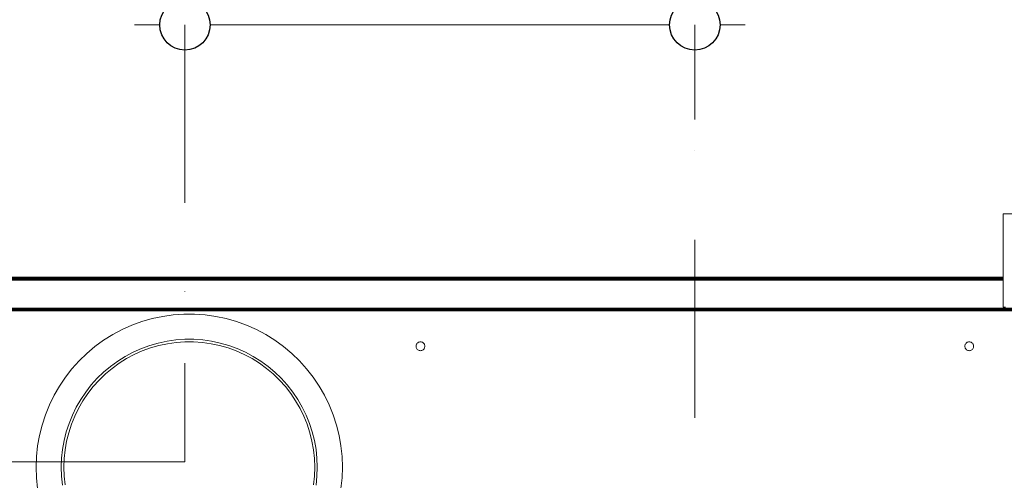
# Model space of a CAD drawing. Units: millimetres. Extents: x -8184 to 7632, y -744 to 4425.
# Drawn here: x -5903 to -5512, y 3460 to 3643 of the extents above; entities that cross this region are included whole.
import ezdxf

# ---------------------------------------------------------------- set-up
doc = ezdxf.new("R2010")
doc.units = ezdxf.units.MM
doc.header["$MEASUREMENT"] = 0
doc.linetypes.add('Dot & Dashed', pattern=[134.055552, 70.555553, -35.277777, 0, -28.222222])
for name, color, linetype, lineweight in [('0_Pen_No__1', 7, 'Continuous', 13), ('0_Pen_No__2', 8, 'Continuous', 15), ('0_Pen_No__46', 5, 'Continuous', 35)]:
    doc.layers.add(name, color=color, linetype=linetype, lineweight=lineweight)
doc.layers.add('0_Pen_No__5', color=7, linetype='Continuous', lineweight=25, true_color=0x40a5ff)
doc.styles.add('GENERATED_STYLE_1', font='Arial')
doc.dimstyles.new('GENERATED_STYLE__1', dxfattribs={"dimtxt": 30, "dimasz": 38, "dimexe": 0.18, "dimexo": 4, "dimgap": 0.09, "dimtad": 1, "dimtih": 1, "dimtoh": 1, "dimdec": 0, "dimzin": 0, "dimdsep": 46, "dimtxsty": 'GENERATED_STYLE_1', "dimblk": 'ARROWHEAD_1', "dimblk1": 'ARROWHEAD_1', "dimblk2": 'ARROWHEAD_1', "dimcen": 0.09, "dimclrd": 8, "dimclre": 8, "dimclrt": 5, "dimadec": 0, "dimazin": 0, "dimtfac": 1, "dimtdec": 4, "dimtmove": 0, "dimatfit": 3, "dimfxl": 0, "dimtolj": 1, "dimtzin": 0, "dimarcsym": 0})
doc.dimstyles.new('GENERATED_STYLE__3', dxfattribs={"dimtxt": 30, "dimasz": 38, "dimexe": 0.18, "dimexo": 4, "dimgap": 0.09, "dimtad": 1, "dimdec": 0, "dimzin": 0, "dimdsep": 46, "dimtxsty": 'GENERATED_STYLE_1', "dimblk": 'ARROWHEAD_1', "dimblk1": 'ARROWHEAD_1', "dimblk2": 'ARROWHEAD_1', "dimcen": 0.09, "dimclrd": 8, "dimclre": 8, "dimclrt": 5, "dimadec": 0, "dimazin": 0, "dimtfac": 1, "dimtdec": 4, "dimtmove": 0, "dimatfit": 3, "dimfxl": 0, "dimtolj": 1, "dimtzin": 0, "dimarcsym": 0})

# ---------------------------------------------------------------- blocks, each defined once
blk = doc.blocks.new('*D51')
at = {"layer": '0_Pen_No__2', "linetype": 'Continuous'}
for p, q in [((-6299.76, 3811.1), (-6299.76, 3838.6)), ((-4969.76, 3811.1), (-4969.76, 3838.6)), ((-6289.76, 3801.1), (-4979.76, 3801.1)), ((-6299.76, 3763.6), (-6299.76, 3791.1)), ((-4969.76, 3763.6), (-4969.76, 3791.1))]:
    blk.add_line(p, q, dxfattribs=at)
at = {"layer": '0_Pen_No__5', "linetype": 'Continuous'}
for centre in [(-6299.76, 3801.1), (-4969.76, 3801.1)]:
    blk.add_circle(centre, 10, dxfattribs=at)
at = {"layer": '0_Pen_No__46', "insert": (-5686.24, 3807.1), "char_height": 30, "attachment_point": 7, "style": 'GENERATED_STYLE_1'}
blk.add_mtext('\\A1;{\\fArial|b0|i0|c0|p34;1,330}', dxfattribs=at)
blk = doc.blocks.new('ARROWHEAD_1')
at = {"color": 0, "linetype": 'Continuous', "lineweight": 0}
blk.add_line((0, 0), (-1, 0), dxfattribs=at)
blk.add_circle((0, 0), 0.25, dxfattribs=at)
blk = doc.blocks.new('*D53')
at = {"layer": '0_Pen_No__2', "linetype": 'Continuous'}
for p, q in [((-6299.76, 3731.1), (-6299.76, 3758.6)), ((-5634.76, 3731.1), (-5634.76, 3758.6)), ((-6319.76, 3721.1), (-6309.76, 3721.1)), ((-6289.76, 3721.1), (-5644.76, 3721.1)), ((-6299.76, 3683.6), (-6299.76, 3711.1)), ((-5634.76, 3683.6), (-5634.76, 3711.1))]:
    blk.add_line(p, q, dxfattribs=at)
at = {"layer": '0_Pen_No__5', "linetype": 'Continuous'}
for centre in [(-6299.76, 3721.1), (-5634.76, 3721.1)]:
    blk.add_circle(centre, 10, dxfattribs=at)
at = {"layer": '0_Pen_No__46', "insert": (-5990.14, 3727.1), "char_height": 30, "attachment_point": 7, "style": 'GENERATED_STYLE_1'}
blk.add_mtext('\\A1;{\\fArial|b0|i0|c0|p34;eq}', dxfattribs=at)
blk = doc.blocks.new('*D54')
at = {"layer": '0_Pen_No__2', "linetype": 'Continuous'}
for p, q in [((-5634.76, 3731.1), (-5634.76, 3758.6)), ((-4969.76, 3731.1), (-4969.76, 3758.6)), ((-5624.76, 3721.1), (-4979.76, 3721.1)), ((-4959.76, 3721.1), (-4949.76, 3721.1)), ((-5634.76, 3683.6), (-5634.76, 3711.1)), ((-4969.76, 3683.6), (-4969.76, 3711.1))]:
    blk.add_line(p, q, dxfattribs=at)
at = {"layer": '0_Pen_No__5', "linetype": 'Continuous'}
for centre in [(-5634.76, 3721.1), (-4969.76, 3721.1)]:
    blk.add_circle(centre, 10, dxfattribs=at)
at = {"layer": '0_Pen_No__46', "insert": (-5325.14, 3727.1), "char_height": 30, "attachment_point": 7, "style": 'GENERATED_STYLE_1'}
blk.add_mtext('\\A1;{\\fArial|b0|i0|c0|p34;eq}', dxfattribs=at)
blk = doc.blocks.new('*D61')
at = {"layer": '0_Pen_No__2', "linetype": 'Continuous'}
for p, q in [((-5837.16, 3651.1), (-5837.16, 3678.6)), ((-5634.76, 3651.1), (-5634.76, 3678.6)), ((-5857.16, 3641.1), (-5847.16, 3641.1)), ((-5827.16, 3641.1), (-5644.76, 3641.1)), ((-5624.76, 3641.1), (-5614.76, 3641.1)), ((-5837.16, 3603.6), (-5837.16, 3631.1)), ((-5634.76, 3603.6), (-5634.76, 3631.1))]:
    blk.add_line(p, q, dxfattribs=at)
at = {"layer": '0_Pen_No__5', "linetype": 'Continuous'}
for centre in [(-5837.16, 3641.1), (-5634.76, 3641.1)]:
    blk.add_circle(centre, 10, dxfattribs=at)
at = {"layer": '0_Pen_No__46', "insert": (-5770.28, 3647.1), "char_height": 30, "attachment_point": 7, "style": 'GENERATED_STYLE_1'}
blk.add_mtext('\\A1;{\\fArial|b0|i0|c0|p34;200}', dxfattribs=at)
blk = doc.blocks.new('*D62')
at = {"layer": '0_Pen_No__2', "linetype": 'Continuous'}
for p, q in [((-5947.07, 3477.72), (-5947.07, 3487.72)), ((-5957.07, 3467.72), (-5984.57, 3467.72)), ((-5909.57, 3467.72), (-5937.07, 3467.72)), ((-5947.07, 3361.1), (-5947.07, 3457.72)), ((-5957.07, 3351.1), (-5984.57, 3351.1)), ((-5909.57, 3351.1), (-5937.07, 3351.1)), ((-5947.07, 3331.1), (-5947.07, 3341.1))]:
    blk.add_line(p, q, dxfattribs=at)
at = {"layer": '0_Pen_No__5', "linetype": 'Continuous'}
for centre in [(-5947.07, 3467.72), (-5947.07, 3351.1)]:
    blk.add_circle(centre, 10, dxfattribs=at)
at = {"layer": '0_Pen_No__46', "insert": (-5953.07, 3375.09), "char_height": 30, "attachment_point": 7, "rotation": 90, "style": 'GENERATED_STYLE_1'}
blk.add_mtext('\\A1;{\\fArial|b0|i0|c0|p34;100}', dxfattribs=at)
blk = doc.blocks.new('*D63')
at = {"layer": '0_Pen_No__2', "linetype": 'Continuous'}
for p, q in [((-6031.99, 3571.1), (-6031.99, 3581.1)), ((-6041.99, 3561.1), (-6069.49, 3561.1)), ((-5994.49, 3561.1), (-6021.99, 3561.1)), ((-6031.99, 3361.1), (-6031.99, 3551.1)), ((-6041.99, 3351.1), (-6069.49, 3351.1)), ((-5994.49, 3351.1), (-6021.99, 3351.1)), ((-6031.99, 3331.1), (-6031.99, 3341.1))]:
    blk.add_line(p, q, dxfattribs=at)
at = {"layer": '0_Pen_No__5', "linetype": 'Continuous'}
for centre in [(-6031.99, 3561.1), (-6031.99, 3351.1)]:
    blk.add_circle(centre, 10, dxfattribs=at)
at = {"layer": '0_Pen_No__46', "insert": (-6037.99, 3421.77), "char_height": 30, "attachment_point": 7, "rotation": 90, "style": 'GENERATED_STYLE_1'}
blk.add_mtext('\\A1;{\\fArial|b0|i0|c0|p34;210}', dxfattribs=at)

msp = doc.modelspace()

# ---------------------------------------------------------------- linework, layer by layer
at = {"layer": '0_Pen_No__1', "linetype": 'Dot & Dashed'}
for p, q in [((-5837.16, 3641.1), (-5837.16, 3467.72)), ((-5634.76, 3351.1), (-5634.76, 3641.1)), ((-5837.16, 3467.72), (-5947.07, 3467.72))]:
    msp.add_line(p, q, dxfattribs=at)
at = {"layer": '0_Pen_No__1', "linetype": 'Continuous'}
for p, q in [((-5512.42, 3566.1), (-5162.42, 3566.1)), ((-5512.42, 3561.1), (-5512.42, 3566.1)), ((-5512.42, 3541), (-5512.42, 3561.1)), ((-6237.21, 3541), (-5512.42, 3541)), ((-6237.21, 3540.85), (-5512.42, 3540.85)), ((-5512.42, 3540.85), (-5512.42, 3541)), ((-5512.42, 3540.7), (-5512.42, 3540.85)), ((-6237.21, 3540.7), (-5512.42, 3540.7)), ((-6237.21, 3540.57), (-5512.42, 3540.57)), ((-6237.21, 3540.44), (-5512.42, 3540.44)), ((-5512.42, 3540.41), (-6237.21, 3540.41)), ((-6237.21, 3540.33), (-5512.42, 3540.33)), ((-6237.21, 3540.23), (-5512.42, 3540.23)), ((-6237.21, 3540.15), (-5512.42, 3540.15)), ((-6237.21, 3540.09), (-5512.42, 3540.09)), ((-6237.21, 3540.05), (-5512.42, 3540.06)), ((-6237.21, 3540.02), (-5512.42, 3540.02)), ((-5512.42, 3539.98), (-6237.21, 3539.98)), ((-6237.21, 3539.93), (-5512.42, 3539.93)), ((-6237.21, 3539.88), (-5512.42, 3539.88)), ((-5747.69, 3539.98), (-5747.69, 3540.05)), ((-5747.69, 3539.87), (-5747.69, 3539.93)), ((-5747.67, 3539.98), (-5747.67, 3540.05)), ((-5747.67, 3539.98), (-5747.67, 3540.05)), ((-5747.67, 3539.87), (-5747.67, 3539.93)), ((-5747.67, 3539.87), (-5747.67, 3539.93)), ((-5747.61, 3539.98), (-5747.61, 3540.05)), ((-5747.61, 3539.98), (-5747.61, 3540.05)), ((-5747.61, 3539.87), (-5747.61, 3539.93)), ((-5747.61, 3539.87), (-5747.61, 3539.93)), ((-5747.5, 3539.98), (-5747.5, 3540.05)), ((-5747.5, 3539.98), (-5747.5, 3540.05)), ((-5747.5, 3539.87), (-5747.5, 3539.93)), ((-5747.5, 3539.87), (-5747.5, 3539.93)), ((-5747.36, 3539.98), (-5747.36, 3540.05)), ((-5747.36, 3539.98), (-5747.36, 3540.05)), ((-5747.36, 3539.87), (-5747.36, 3539.93)), ((-5747.36, 3539.87), (-5747.36, 3539.93)), ((-5747.18, 3539.98), (-5747.18, 3540.05)), ((-5747.18, 3539.98), (-5747.18, 3540.05)), ((-5747.18, 3539.87), (-5747.18, 3539.93)), ((-5747.18, 3539.87), (-5747.18, 3539.93)), ((-5746.97, 3539.98), (-5746.97, 3540.05)), ((-5746.97, 3539.98), (-5746.97, 3540.05)), ((-5746.97, 3539.87), (-5746.97, 3539.93)), ((-5746.97, 3539.87), (-5746.97, 3539.93)), ((-5746.74, 3539.98), (-5746.74, 3540.05)), ((-5746.74, 3539.98), (-5746.74, 3540.05)), ((-5746.74, 3539.87), (-5746.74, 3539.93)), ((-5746.74, 3539.87), (-5746.74, 3539.93)), ((-5746.48, 3539.98), (-5746.48, 3540.05)), ((-5746.48, 3539.98), (-5746.48, 3540.05)), ((-5746.48, 3539.87), (-5746.48, 3539.93)), ((-5746.48, 3539.87), (-5746.48, 3539.93)), ((-5746.22, 3540.05), (-5746.22, 3539.98)), ((-5746.22, 3539.98), (-5746.22, 3540.05)), ((-5746.22, 3539.93), (-5746.22, 3539.87)), ((-5746.22, 3539.87), (-5746.22, 3539.93)), ((-5745.94, 3540.05), (-5745.94, 3539.98)), ((-5745.94, 3540.05), (-5745.94, 3539.98)), ((-5745.94, 3539.93), (-5745.94, 3539.87)), ((-5745.94, 3539.93), (-5745.94, 3539.87)), ((-5745.67, 3539.98), (-5745.67, 3540.05)), ((-5745.67, 3539.98), (-5745.67, 3540.05)), ((-5745.67, 3539.87), (-5745.67, 3539.93)), ((-5745.67, 3539.87), (-5745.67, 3539.93)), ((-5745.4, 3539.98), (-5745.4, 3540.05)), ((-5745.4, 3539.98), (-5745.4, 3540.05)), ((-5745.4, 3539.87), (-5745.4, 3539.93)), ((-5745.4, 3539.87), (-5745.4, 3539.93)), ((-5745.15, 3539.98), (-5745.15, 3540.05)), ((-5745.15, 3539.98), (-5745.15, 3540.05)), ((-5745.15, 3539.87), (-5745.15, 3539.93)), ((-5745.15, 3539.87), (-5745.15, 3539.93)), ((-5744.91, 3539.98), (-5744.91, 3540.05)), ((-5744.91, 3539.98), (-5744.91, 3540.05)), ((-5744.91, 3539.87), (-5744.91, 3539.93)), ((-5744.91, 3539.87), (-5744.91, 3539.93)), ((-5744.71, 3539.98), (-5744.71, 3540.05)), ((-5744.71, 3539.98), (-5744.71, 3540.05)), ((-5744.71, 3539.87), (-5744.71, 3539.93)), ((-5744.71, 3539.87), (-5744.71, 3539.93)), ((-5744.53, 3539.98), (-5744.53, 3540.05)), ((-5744.53, 3539.98), (-5744.53, 3540.05)), ((-5744.53, 3539.87), (-5744.53, 3539.93)), ((-5744.53, 3539.87), (-5744.53, 3539.93)), ((-5744.38, 3539.98), (-5744.38, 3540.05)), ((-5744.38, 3539.98), (-5744.38, 3540.05)), ((-5744.38, 3539.87), (-5744.38, 3539.93)), ((-5744.38, 3539.87), (-5744.38, 3539.93)), ((-5744.28, 3539.98), (-5744.28, 3540.05)), ((-5744.28, 3539.98), (-5744.28, 3540.05)), ((-5744.28, 3539.87), (-5744.28, 3539.93)), ((-5744.28, 3539.87), (-5744.28, 3539.93)), ((-5744.22, 3539.98), (-5744.22, 3540.05)), ((-5744.22, 3539.98), (-5744.22, 3540.05)), ((-5744.22, 3539.87), (-5744.22, 3539.93)), ((-5744.22, 3539.87), (-5744.22, 3539.93)), ((-5744.19, 3539.98), (-5744.19, 3540.05)), ((-5744.19, 3539.87), (-5744.19, 3539.93)), ((-5525.32, 3539.98), (-5525.32, 3540.05)), ((-5525.32, 3539.87), (-5525.32, 3539.93)), ((-5525.3, 3539.98), (-5525.3, 3540.05)), ((-5525.3, 3539.98), (-5525.3, 3540.05)), ((-5525.3, 3539.87), (-5525.3, 3539.93)), ((-5525.3, 3539.87), (-5525.3, 3539.93)), ((-5525.24, 3539.98), (-5525.24, 3540.05)), ((-5525.24, 3539.98), (-5525.24, 3540.05)), ((-5525.24, 3539.87), (-5525.24, 3539.93)), ((-5525.24, 3539.87), (-5525.24, 3539.93)), ((-5525.13, 3539.98), (-5525.13, 3540.05)), ((-5525.13, 3539.98), (-5525.13, 3540.05)), ((-5525.13, 3539.87), (-5525.13, 3539.93)), ((-5525.13, 3539.87), (-5525.13, 3539.93)), ((-5524.99, 3539.98), (-5524.99, 3540.05)), ((-5524.99, 3539.98), (-5524.99, 3540.05)), ((-5524.99, 3539.87), (-5524.99, 3539.93)), ((-5524.99, 3539.87), (-5524.99, 3539.93)), ((-5524.81, 3539.98), (-5524.81, 3540.05)), ((-5524.81, 3539.98), (-5524.81, 3540.05)), ((-5524.81, 3539.87), (-5524.81, 3539.93)), ((-5524.81, 3539.87), (-5524.81, 3539.93)), ((-5524.6, 3539.98), (-5524.6, 3540.05)), ((-5524.6, 3539.98), (-5524.6, 3540.05)), ((-5524.6, 3539.87), (-5524.6, 3539.93)), ((-5524.6, 3539.87), (-5524.6, 3539.93)), ((-5524.37, 3539.98), (-5524.37, 3540.05)), ((-5524.37, 3539.98), (-5524.37, 3540.05)), ((-5524.37, 3539.87), (-5524.37, 3539.93)), ((-5524.37, 3539.87), (-5524.37, 3539.93)), ((-5524.11, 3539.98), (-5524.11, 3540.05)), ((-5524.11, 3539.98), (-5524.11, 3540.05)), ((-5524.11, 3539.87), (-5524.11, 3539.93)), ((-5524.11, 3539.87), (-5524.11, 3539.93)), ((-5523.85, 3540.05), (-5523.85, 3539.98)), ((-5523.85, 3539.98), (-5523.85, 3540.05)), ((-5523.85, 3539.93), (-5523.85, 3539.87)), ((-5523.85, 3539.87), (-5523.85, 3539.93)), ((-5523.57, 3540.05), (-5523.57, 3539.98)), ((-5523.57, 3540.05), (-5523.57, 3539.98)), ((-5523.57, 3539.93), (-5523.57, 3539.87)), ((-5523.57, 3539.93), (-5523.57, 3539.87)), ((-5523.3, 3539.98), (-5523.3, 3540.05)), ((-5523.3, 3539.98), (-5523.3, 3540.05)), ((-5523.3, 3539.87), (-5523.3, 3539.93)), ((-5523.3, 3539.87), (-5523.3, 3539.93)), ((-5523.03, 3539.98), (-5523.03, 3540.05)), ((-5523.03, 3539.98), (-5523.03, 3540.05)), ((-5523.03, 3539.87), (-5523.03, 3539.93)), ((-5523.03, 3539.87), (-5523.03, 3539.93)), ((-5522.78, 3539.98), (-5522.78, 3540.05)), ((-5522.78, 3539.98), (-5522.78, 3540.05)), ((-5522.78, 3539.87), (-5522.78, 3539.93)), ((-5522.78, 3539.87), (-5522.78, 3539.93)), ((-5522.55, 3539.98), (-5522.55, 3540.05)), ((-5522.55, 3539.98), (-5522.55, 3540.05)), ((-5522.55, 3539.87), (-5522.55, 3539.93)), ((-5522.55, 3539.87), (-5522.55, 3539.93)), ((-5522.34, 3539.98), (-5522.34, 3540.05)), ((-5522.34, 3539.98), (-5522.34, 3540.05)), ((-5522.34, 3539.87), (-5522.34, 3539.93)), ((-5522.34, 3539.87), (-5522.34, 3539.93)), ((-5522.16, 3539.98), (-5522.16, 3540.05)), ((-5522.16, 3539.98), (-5522.16, 3540.05)), ((-5522.16, 3539.87), (-5522.16, 3539.93)), ((-5522.16, 3539.87), (-5522.16, 3539.93)), ((-5522.01, 3539.98), (-5522.01, 3540.05)), ((-5522.01, 3539.98), (-5522.01, 3540.05)), ((-5522.01, 3539.87), (-5522.01, 3539.93)), ((-5522.01, 3539.87), (-5522.01, 3539.93)), ((-5521.91, 3539.98), (-5521.91, 3540.05)), ((-5521.91, 3539.98), (-5521.91, 3540.05)), ((-5521.91, 3539.87), (-5521.91, 3539.93)), ((-5521.91, 3539.87), (-5521.91, 3539.93)), ((-5521.85, 3539.98), (-5521.85, 3540.05)), ((-5521.85, 3539.98), (-5521.85, 3540.05)), ((-5521.85, 3539.87), (-5521.85, 3539.93)), ((-5521.85, 3539.87), (-5521.85, 3539.93)), ((-5521.82, 3539.98), (-5521.82, 3540.05)), ((-5521.82, 3539.87), (-5521.82, 3539.93)), ((-5512.42, 3540.57), (-5512.42, 3540.7)), ((-5512.42, 3540.44), (-5512.42, 3540.57)), ((-5512.42, 3540.41), (-5512.42, 3540.44)), ((-5512.42, 3540.33), (-5512.42, 3540.41)), ((-5512.42, 3540.23), (-5512.42, 3540.33)), ((-5512.42, 3540.15), (-5512.42, 3540.23)), ((-5512.42, 3540.09), (-5512.42, 3540.15)), ((-5512.42, 3540.09), (-5512.42, 3540.06)), ((-5512.42, 3540.06), (-5512.42, 3540.02)), ((-5512.42, 3540.02), (-5512.42, 3539.98)), ((-5512.42, 3539.93), (-5512.42, 3539.98)), ((-5512.42, 3539.93), (-5512.42, 3539.88)), ((-5512.42, 3529.1), (-5512.42, 3539.88)), ((-5511.42, 3529.1), (-5512.42, 3529.1)), ((-5815.26, 3528.69), (-6225.99, 3528.69)), ((-5815.26, 3528.65), (-6225.96, 3528.65)), ((-6225.87, 3528.6), (-5815.26, 3528.57)), ((-5815.26, 3528.5), (-6225.82, 3528.5)), ((-5815.26, 3528.39), (-6225.72, 3528.39)), ((-6225.57, 3528.23), (-5815.26, 3528.23)), ((-5815.26, 3528.04), (-6225.39, 3528.04)), ((-6225.19, 3527.81), (-5815.26, 3527.81)), ((-6225.14, 3527.76), (-5815.26, 3527.76)), ((-5815.26, 3527.71), (-6225.09, 3527.71)), ((-5459.4, 3527.68), (-6225.06, 3527.68)), ((-5815.26, 3527.65), (-6225.03, 3527.65)), ((-5845.98, 3525.47), (-5850.13, 3524.59)), ((-5841.78, 3526.06), (-5845.98, 3525.47)), ((-5837.55, 3526.36), (-5841.78, 3526.06)), ((-5833.3, 3526.36), (-5837.55, 3526.36)), ((-5829.07, 3526.06), (-5833.3, 3526.36)), ((-5824.87, 3525.47), (-5829.07, 3526.06)), ((-5820.72, 3524.59), (-5824.87, 3525.47)), ((-5815.26, 3528.65), (-5815.26, 3528.69)), ((-5814.26, 3528.69), (-5815.26, 3528.69)), ((-5814.26, 3528.65), (-5815.26, 3528.65)), ((-5815.26, 3528.57), (-5815.26, 3528.65)), ((-5814.26, 3528.57), (-5815.26, 3528.57)), ((-5815.26, 3528.39), (-5815.26, 3528.5)), ((-5814.26, 3528.5), (-5815.26, 3528.5)), ((-5814.26, 3528.39), (-5815.26, 3528.39)), ((-5815.26, 3528.04), (-5815.26, 3528.23)), ((-5815.26, 3528.23), (-5814.26, 3528.23)), ((-5814.26, 3528.04), (-5815.26, 3528.04)), ((-5815.26, 3527.76), (-5815.26, 3527.81)), ((-5815.26, 3527.81), (-5814.26, 3527.81)), ((-5815.26, 3527.71), (-5815.26, 3527.76)), ((-5815.26, 3527.76), (-5814.26, 3527.76)), ((-5815.26, 3527.65), (-5815.26, 3527.71)), ((-5814.26, 3527.71), (-5815.26, 3527.71)), ((-5815.26, 3527.65), (-5814.26, 3527.65)), ((-5814.26, 3528.65), (-5814.26, 3528.69)), ((-5812.26, 3528.69), (-5814.26, 3528.69)), ((-5812.26, 3528.65), (-5814.26, 3528.65)), ((-5814.26, 3528.57), (-5814.26, 3528.65)), ((-5812.26, 3528.57), (-5814.26, 3528.57)), ((-5814.26, 3528.39), (-5814.26, 3528.5)), ((-5812.26, 3528.5), (-5814.26, 3528.5)), ((-5812.26, 3528.39), (-5814.26, 3528.39)), ((-5814.26, 3528.04), (-5814.26, 3528.23)), ((-5814.26, 3528.23), (-5812.26, 3528.23)), ((-5812.26, 3528.04), (-5814.26, 3528.04)), ((-5814.26, 3527.76), (-5814.26, 3527.81)), ((-5814.26, 3527.81), (-5812.26, 3527.81)), ((-5814.26, 3527.71), (-5814.26, 3527.76)), ((-5814.26, 3527.76), (-5812.26, 3527.76)), ((-5814.26, 3527.65), (-5814.26, 3527.71)), ((-5812.26, 3527.71), (-5814.26, 3527.71)), ((-5814.26, 3527.65), (-5812.26, 3527.65)), ((-5812.26, 3528.69), (-5812.26, 3528.65)), ((-5811.76, 3528.69), (-5812.26, 3528.69)), ((-5811.76, 3528.65), (-5812.26, 3528.65)), ((-5812.26, 3528.57), (-5812.26, 3528.65)), ((-5811.76, 3528.57), (-5812.26, 3528.57)), ((-5812.26, 3528.5), (-5812.26, 3528.39)), ((-5811.76, 3528.5), (-5812.26, 3528.5)), ((-5811.76, 3528.39), (-5812.26, 3528.39)), ((-5812.26, 3528.23), (-5812.26, 3528.04)), ((-5812.26, 3528.23), (-5811.76, 3528.23)), ((-5811.76, 3528.04), (-5812.26, 3528.04)), ((-5812.26, 3527.81), (-5812.26, 3527.76)), ((-5812.26, 3527.81), (-5811.76, 3527.81)), ((-5812.26, 3527.76), (-5812.26, 3527.71)), ((-5812.26, 3527.76), (-5811.76, 3527.76)), ((-5812.26, 3527.71), (-5812.26, 3527.65)), ((-5811.76, 3527.71), (-5812.26, 3527.71)), ((-5812.26, 3527.65), (-5811.76, 3527.65)), ((-5811.76, 3528.69), (-5811.76, 3528.65)), ((-5811.72, 3528.69), (-5811.76, 3528.69)), ((-5811.72, 3528.65), (-5811.76, 3528.65)), ((-5811.76, 3528.57), (-5811.76, 3528.65)), ((-5811.72, 3528.57), (-5811.76, 3528.57)), ((-5811.76, 3528.5), (-5811.76, 3528.39)), ((-5811.72, 3528.5), (-5811.76, 3528.5)), ((-5811.72, 3528.39), (-5811.76, 3528.39)), ((-5811.76, 3528.23), (-5811.76, 3528.04)), ((-5811.76, 3528.23), (-5811.72, 3528.23)), ((-5811.72, 3528.04), (-5811.76, 3528.04)), ((-5811.76, 3527.81), (-5811.76, 3527.76)), ((-5811.76, 3527.81), (-5811.72, 3527.81)), ((-5811.76, 3527.76), (-5811.76, 3527.71)), ((-5811.76, 3527.76), (-5811.72, 3527.76)), ((-5811.76, 3527.71), (-5811.76, 3527.65)), ((-5811.72, 3527.71), (-5811.76, 3527.71)), ((-5811.76, 3527.65), (-5811.72, 3527.65)), ((-5811.72, 3528.65), (-5811.72, 3528.69)), ((-5811.61, 3528.69), (-5811.72, 3528.69)), ((-5811.61, 3528.65), (-5811.72, 3528.65)), ((-5811.72, 3528.57), (-5811.72, 3528.65)), ((-5811.61, 3528.57), (-5811.72, 3528.57)), ((-5811.72, 3528.39), (-5811.72, 3528.5)), ((-5811.61, 3528.5), (-5811.72, 3528.5)), ((-5811.61, 3528.39), (-5811.72, 3528.39)), ((-5811.72, 3528.04), (-5811.72, 3528.23)), ((-5811.72, 3528.23), (-5811.61, 3528.23)), ((-5811.61, 3528.04), (-5811.72, 3528.04)), ((-5811.72, 3527.76), (-5811.72, 3527.81)), ((-5811.72, 3527.81), (-5811.61, 3527.81)), ((-5811.72, 3527.71), (-5811.72, 3527.76)), ((-5811.72, 3527.76), (-5811.61, 3527.76)), ((-5811.72, 3527.65), (-5811.72, 3527.71)), ((-5811.61, 3527.71), (-5811.72, 3527.71)), ((-5811.72, 3527.65), (-5811.61, 3527.65)), ((-5811.61, 3528.69), (-5811.61, 3528.65)), ((-5811.43, 3528.69), (-5811.61, 3528.69)), ((-5811.43, 3528.65), (-5811.61, 3528.65)), ((-5811.61, 3528.57), (-5811.61, 3528.65)), ((-5811.43, 3528.57), (-5811.61, 3528.57)), ((-5811.61, 3528.5), (-5811.61, 3528.39)), ((-5811.43, 3528.5), (-5811.61, 3528.5)), ((-5811.43, 3528.39), (-5811.61, 3528.39)), ((-5811.61, 3528.23), (-5811.61, 3528.04)), ((-5811.61, 3528.23), (-5811.43, 3528.23)), ((-5811.43, 3528.04), (-5811.61, 3528.04)), ((-5811.61, 3527.81), (-5811.61, 3527.76)), ((-5811.61, 3527.81), (-5811.43, 3527.81)), ((-5811.61, 3527.76), (-5811.61, 3527.71)), ((-5811.61, 3527.76), (-5811.43, 3527.76)), ((-5811.61, 3527.71), (-5811.61, 3527.65)), ((-5811.43, 3527.71), (-5811.61, 3527.71)), ((-5811.61, 3527.65), (-5811.43, 3527.65)), ((-5811.43, 3528.69), (-5811.43, 3528.65)), ((-5811.19, 3528.69), (-5811.43, 3528.69)), ((-5811.19, 3528.65), (-5811.43, 3528.65)), ((-5811.43, 3528.57), (-5811.43, 3528.65)), ((-5811.19, 3528.57), (-5811.43, 3528.57)), ((-5811.43, 3528.5), (-5811.43, 3528.39)), ((-5811.19, 3528.5), (-5811.43, 3528.5)), ((-5811.19, 3528.39), (-5811.43, 3528.39)), ((-5811.43, 3528.23), (-5811.43, 3528.04)), ((-5811.43, 3528.23), (-5811.19, 3528.23)), ((-5811.19, 3528.04), (-5811.43, 3528.04)), ((-5811.43, 3527.81), (-5811.43, 3527.76)), ((-5811.43, 3527.81), (-5811.19, 3527.81)), ((-5811.43, 3527.76), (-5811.43, 3527.71)), ((-5811.43, 3527.76), (-5811.19, 3527.76)), ((-5811.43, 3527.71), (-5811.43, 3527.65)), ((-5811.19, 3527.71), (-5811.43, 3527.71)), ((-5811.43, 3527.65), (-5811.19, 3527.65)), ((-5811.19, 3528.65), (-5811.19, 3528.69)), ((-5810.88, 3528.69), (-5811.19, 3528.69)), ((-5810.88, 3528.65), (-5811.19, 3528.65)), ((-5811.19, 3528.57), (-5811.19, 3528.65)), ((-5810.88, 3528.57), (-5811.19, 3528.57)), ((-5811.19, 3528.39), (-5811.19, 3528.5)), ((-5810.88, 3528.5), (-5811.19, 3528.5)), ((-5810.88, 3528.39), (-5811.19, 3528.39)), ((-5811.19, 3528.04), (-5811.19, 3528.23)), ((-5811.19, 3528.23), (-5810.88, 3528.23)), ((-5810.88, 3528.04), (-5811.19, 3528.04)), ((-5811.19, 3527.76), (-5811.19, 3527.81)), ((-5811.19, 3527.81), (-5810.88, 3527.81)), ((-5811.19, 3527.71), (-5811.19, 3527.76)), ((-5811.19, 3527.76), (-5810.88, 3527.76)), ((-5811.19, 3527.65), (-5811.19, 3527.71)), ((-5810.88, 3527.71), (-5811.19, 3527.71)), ((-5811.19, 3527.65), (-5810.88, 3527.65)), ((-5810.88, 3528.69), (-5810.88, 3528.65)), ((-5810.52, 3528.69), (-5810.88, 3528.69)), ((-5810.52, 3528.65), (-5810.88, 3528.65)), ((-5810.88, 3528.57), (-5810.88, 3528.65)), ((-5810.52, 3528.57), (-5810.88, 3528.57)), ((-5810.88, 3528.5), (-5810.88, 3528.39)), ((-5810.52, 3528.5), (-5810.88, 3528.5)), ((-5810.52, 3528.39), (-5810.88, 3528.39)), ((-5810.88, 3528.23), (-5810.88, 3528.04)), ((-5810.88, 3528.23), (-5810.52, 3528.23)), ((-5810.52, 3528.04), (-5810.88, 3528.04)), ((-5810.88, 3527.81), (-5810.88, 3527.76)), ((-5810.88, 3527.81), (-5810.52, 3527.81)), ((-5810.88, 3527.76), (-5810.88, 3527.71)), ((-5810.88, 3527.76), (-5810.52, 3527.76)), ((-5810.88, 3527.71), (-5810.88, 3527.65)), ((-5810.52, 3527.71), (-5810.88, 3527.71)), ((-5810.88, 3527.65), (-5810.52, 3527.65)), ((-5810.52, 3528.65), (-5810.52, 3528.69)), ((-5810.12, 3528.69), (-5810.52, 3528.69)), ((-5810.12, 3528.65), (-5810.52, 3528.65)), ((-5810.52, 3528.57), (-5810.52, 3528.65)), ((-5810.12, 3528.57), (-5810.52, 3528.57)), ((-5810.52, 3528.39), (-5810.52, 3528.5)), ((-5810.12, 3528.5), (-5810.52, 3528.5)), ((-5810.12, 3528.39), (-5810.52, 3528.39)), ((-5810.52, 3528.04), (-5810.52, 3528.23)), ((-5810.52, 3528.23), (-5810.12, 3528.23)), ((-5810.12, 3528.04), (-5810.52, 3528.04)), ((-5810.52, 3527.76), (-5810.52, 3527.81)), ((-5810.52, 3527.81), (-5810.12, 3527.81)), ((-5810.52, 3527.71), (-5810.52, 3527.76)), ((-5810.52, 3527.76), (-5810.12, 3527.76)), ((-5810.52, 3527.65), (-5810.52, 3527.71)), ((-5810.12, 3527.71), (-5810.52, 3527.71)), ((-5810.52, 3527.65), (-5810.12, 3527.65)), ((-5810.12, 3528.69), (-5810.12, 3528.65)), ((-5809.76, 3528.69), (-5810.12, 3528.69)), ((-5809.76, 3528.65), (-5810.12, 3528.65)), ((-5810.12, 3528.57), (-5810.12, 3528.65)), ((-5809.76, 3528.57), (-5810.12, 3528.57)), ((-5810.12, 3528.5), (-5810.12, 3528.39)), ((-5809.76, 3528.5), (-5810.12, 3528.5)), ((-5809.76, 3528.39), (-5810.12, 3528.39)), ((-5810.12, 3528.23), (-5810.12, 3528.04)), ((-5810.12, 3528.23), (-5809.76, 3528.23)), ((-5809.76, 3528.04), (-5810.12, 3528.04)), ((-5810.12, 3527.81), (-5810.12, 3527.76)), ((-5810.12, 3527.81), (-5809.76, 3527.81)), ((-5810.12, 3527.76), (-5810.12, 3527.71)), ((-5810.12, 3527.76), (-5809.76, 3527.76)), ((-5810.12, 3527.71), (-5810.12, 3527.65)), ((-5809.76, 3527.71), (-5810.12, 3527.71)), ((-5810.12, 3527.65), (-5809.76, 3527.65)), ((-5809.76, 3528.69), (-5809.76, 3528.65)), ((-5809.69, 3528.69), (-5809.76, 3528.69)), ((-5809.69, 3528.65), (-5809.76, 3528.65)), ((-5809.76, 3528.57), (-5809.76, 3528.65)), ((-5809.69, 3528.57), (-5809.76, 3528.57)), ((-5809.76, 3528.5), (-5809.76, 3528.39)), ((-5809.69, 3528.5), (-5809.76, 3528.5)), ((-5809.69, 3528.39), (-5809.76, 3528.39)), ((-5809.76, 3528.23), (-5809.76, 3528.04)), ((-5809.76, 3528.23), (-5809.69, 3528.23)), ((-5809.69, 3528.04), (-5809.76, 3528.04)), ((-5809.76, 3527.81), (-5809.76, 3527.76)), ((-5809.76, 3527.81), (-5809.69, 3527.81)), ((-5809.76, 3527.76), (-5809.76, 3527.71)), ((-5809.76, 3527.76), (-5809.69, 3527.76)), ((-5809.76, 3527.71), (-5809.76, 3527.65)), ((-5809.69, 3527.71), (-5809.76, 3527.71)), ((-5809.76, 3527.65), (-5809.69, 3527.65)), ((-5809.69, 3528.69), (-5809.69, 3528.65)), ((-5809.65, 3528.69), (-5809.69, 3528.69)), ((-5809.65, 3528.65), (-5809.69, 3528.65)), ((-5809.69, 3528.57), (-5809.69, 3528.65)), ((-5809.65, 3528.57), (-5809.69, 3528.57)), ((-5809.69, 3528.5), (-5809.69, 3528.39)), ((-5809.65, 3528.5), (-5809.69, 3528.5)), ((-5809.65, 3528.39), (-5809.69, 3528.39)), ((-5809.69, 3528.23), (-5809.69, 3528.04)), ((-5809.69, 3528.23), (-5809.65, 3528.23)), ((-5809.65, 3528.04), (-5809.69, 3528.04)), ((-5809.69, 3527.81), (-5809.69, 3527.76)), ((-5809.69, 3527.81), (-5809.65, 3527.81)), ((-5809.69, 3527.76), (-5809.69, 3527.71)), ((-5809.69, 3527.76), (-5809.65, 3527.76)), ((-5809.69, 3527.71), (-5809.69, 3527.65)), ((-5809.65, 3527.71), (-5809.69, 3527.71)), ((-5809.69, 3527.65), (-5809.65, 3527.65)), ((-5809.65, 3528.69), (-5809.65, 3528.65)), ((-5809.57, 3528.69), (-5809.65, 3528.69)), ((-5809.57, 3528.65), (-5809.65, 3528.65)), ((-5809.65, 3528.57), (-5809.65, 3528.65)), ((-5809.57, 3528.57), (-5809.65, 3528.57)), ((-5809.65, 3528.5), (-5809.65, 3528.39)), ((-5809.57, 3528.5), (-5809.65, 3528.5)), ((-5809.57, 3528.39), (-5809.65, 3528.39)), ((-5809.65, 3528.23), (-5809.65, 3528.04)), ((-5809.65, 3528.23), (-5809.57, 3528.23)), ((-5809.57, 3528.04), (-5809.65, 3528.04)), ((-5809.65, 3527.81), (-5809.65, 3527.76)), ((-5809.65, 3527.81), (-5809.57, 3527.81)), ((-5809.65, 3527.76), (-5809.65, 3527.71)), ((-5809.65, 3527.76), (-5809.57, 3527.76)), ((-5809.65, 3527.71), (-5809.65, 3527.65)), ((-5809.57, 3527.71), (-5809.65, 3527.71)), ((-5809.65, 3527.65), (-5809.57, 3527.65)), ((-5809.57, 3528.69), (-5809.57, 3528.65)), ((-5809.47, 3528.69), (-5809.57, 3528.69)), ((-5809.47, 3528.65), (-5809.57, 3528.65)), ((-5809.57, 3528.57), (-5809.57, 3528.65)), ((-5809.47, 3528.57), (-5809.57, 3528.57)), ((-5809.57, 3528.5), (-5809.57, 3528.39)), ((-5809.47, 3528.5), (-5809.57, 3528.5)), ((-5809.47, 3528.39), (-5809.57, 3528.39)), ((-5809.57, 3528.23), (-5809.57, 3528.04)), ((-5809.57, 3528.23), (-5809.47, 3528.23)), ((-5809.47, 3528.04), (-5809.57, 3528.04)), ((-5809.57, 3527.81), (-5809.57, 3527.76)), ((-5809.57, 3527.81), (-5809.47, 3527.81)), ((-5809.57, 3527.76), (-5809.57, 3527.71)), ((-5809.57, 3527.76), (-5809.47, 3527.76)), ((-5809.57, 3527.71), (-5809.57, 3527.65)), ((-5809.47, 3527.71), (-5809.57, 3527.71)), ((-5809.57, 3527.65), (-5809.47, 3527.65)), ((-5809.47, 3528.69), (-5809.47, 3528.65)), ((-5809.35, 3528.69), (-5809.47, 3528.69)), ((-5809.35, 3528.65), (-5809.47, 3528.65)), ((-5809.47, 3528.57), (-5809.47, 3528.65)), ((-5809.35, 3528.57), (-5809.47, 3528.57)), ((-5809.47, 3528.5), (-5809.47, 3528.39)), ((-5809.35, 3528.5), (-5809.47, 3528.5)), ((-5809.35, 3528.39), (-5809.47, 3528.39)), ((-5809.47, 3528.23), (-5809.47, 3528.04)), ((-5809.47, 3528.23), (-5809.35, 3528.23)), ((-5809.35, 3528.04), (-5809.47, 3528.04)), ((-5809.47, 3527.81), (-5809.47, 3527.76)), ((-5809.47, 3527.81), (-5809.35, 3527.81)), ((-5809.47, 3527.76), (-5809.47, 3527.71)), ((-5809.47, 3527.76), (-5809.35, 3527.76)), ((-5809.47, 3527.71), (-5809.47, 3527.65)), ((-5809.35, 3527.71), (-5809.47, 3527.71)), ((-5809.47, 3527.65), (-5809.35, 3527.65)), ((-5809.35, 3528.69), (-5809.35, 3528.65)), ((-5809.23, 3528.69), (-5809.35, 3528.69)), ((-5809.23, 3528.65), (-5809.35, 3528.65)), ((-5809.35, 3528.57), (-5809.35, 3528.65)), ((-5809.23, 3528.57), (-5809.35, 3528.57)), ((-5809.35, 3528.5), (-5809.35, 3528.39)), ((-5809.23, 3528.5), (-5809.35, 3528.5)), ((-5809.23, 3528.39), (-5809.35, 3528.39)), ((-5809.35, 3528.23), (-5809.35, 3528.04)), ((-5809.35, 3528.23), (-5809.23, 3528.23)), ((-5809.23, 3528.04), (-5809.35, 3528.04)), ((-5809.35, 3527.81), (-5809.35, 3527.76)), ((-5809.35, 3527.81), (-5809.23, 3527.81)), ((-5809.35, 3527.76), (-5809.35, 3527.71)), ((-5809.35, 3527.76), (-5809.23, 3527.76)), ((-5809.35, 3527.71), (-5809.35, 3527.65)), ((-5809.23, 3527.71), (-5809.35, 3527.71)), ((-5809.35, 3527.65), (-5809.23, 3527.65)), ((-5809.23, 3528.65), (-5809.23, 3528.69)), ((-5809.07, 3528.69), (-5809.23, 3528.69)), ((-5809.07, 3528.65), (-5809.23, 3528.65)), ((-5809.23, 3528.57), (-5809.23, 3528.65)), ((-5809.07, 3528.57), (-5809.23, 3528.57)), ((-5809.23, 3528.39), (-5809.23, 3528.5)), ((-5809.07, 3528.5), (-5809.23, 3528.5)), ((-5809.07, 3528.39), (-5809.23, 3528.39)), ((-5809.23, 3528.04), (-5809.23, 3528.23)), ((-5809.23, 3528.23), (-5809.07, 3528.23)), ((-5809.07, 3528.04), (-5809.23, 3528.04)), ((-5809.23, 3527.76), (-5809.23, 3527.81)), ((-5809.23, 3527.81), (-5809.07, 3527.81)), ((-5809.23, 3527.71), (-5809.23, 3527.76)), ((-5809.23, 3527.76), (-5809.07, 3527.76)), ((-5809.23, 3527.65), (-5809.23, 3527.71)), ((-5809.07, 3527.71), (-5809.23, 3527.71)), ((-5809.23, 3527.65), (-5809.07, 3527.65)), ((-5809.07, 3528.69), (-5809.07, 3528.65)), ((-5808.92, 3528.69), (-5809.07, 3528.69)), ((-5808.92, 3528.65), (-5809.07, 3528.65)), ((-5809.07, 3528.57), (-5809.07, 3528.65)), ((-5808.92, 3528.57), (-5809.07, 3528.57)), ((-5809.07, 3528.5), (-5809.07, 3528.39)), ((-5808.92, 3528.5), (-5809.07, 3528.5)), ((-5808.92, 3528.39), (-5809.07, 3528.39)), ((-5809.07, 3528.23), (-5809.07, 3528.04)), ((-5809.07, 3528.23), (-5808.92, 3528.23)), ((-5808.92, 3528.04), (-5809.07, 3528.04)), ((-5809.07, 3527.81), (-5809.07, 3527.76)), ((-5809.07, 3527.81), (-5808.92, 3527.81)), ((-5809.07, 3527.76), (-5809.07, 3527.71)), ((-5809.07, 3527.76), (-5808.92, 3527.76)), ((-5809.07, 3527.71), (-5809.07, 3527.65)), ((-5808.92, 3527.71), (-5809.07, 3527.71)), ((-5809.07, 3527.65), (-5808.92, 3527.65)), ((-5808.92, 3528.69), (-5808.92, 3528.65)), ((-5808.76, 3528.69), (-5808.92, 3528.69)), ((-5808.76, 3528.65), (-5808.92, 3528.65)), ((-5808.92, 3528.57), (-5808.92, 3528.65)), ((-5808.76, 3528.57), (-5808.92, 3528.57)), ((-5808.92, 3528.5), (-5808.92, 3528.39)), ((-5808.76, 3528.5), (-5808.92, 3528.5)), ((-5808.76, 3528.39), (-5808.92, 3528.39)), ((-5808.92, 3528.23), (-5808.92, 3528.04)), ((-5808.92, 3528.23), (-5808.76, 3528.23)), ((-5808.76, 3528.04), (-5808.92, 3528.04)), ((-5808.92, 3527.81), (-5808.92, 3527.76)), ((-5808.92, 3527.81), (-5808.76, 3527.81)), ((-5808.92, 3527.76), (-5808.92, 3527.71)), ((-5808.92, 3527.76), (-5808.76, 3527.76)), ((-5808.92, 3527.71), (-5808.92, 3527.65)), ((-5808.76, 3527.71), (-5808.92, 3527.71)), ((-5808.92, 3527.65), (-5808.76, 3527.65)), ((-5808.76, 3528.69), (-5808.76, 3528.65)), ((-5460.76, 3528.69), (-5808.76, 3528.69)), ((-5460.76, 3528.64), (-5808.76, 3528.65)), ((-5808.76, 3528.57), (-5808.76, 3528.65)), ((-5460.76, 3528.57), (-5808.76, 3528.57)), ((-5808.76, 3528.5), (-5808.76, 3528.39)), ((-5460.76, 3528.5), (-5808.76, 3528.5)), ((-5460.76, 3528.39), (-5808.76, 3528.39)), ((-5808.76, 3528.23), (-5808.76, 3528.04)), ((-5808.76, 3528.23), (-5460.76, 3528.23)), ((-5460.76, 3528.04), (-5808.76, 3528.04)), ((-5808.76, 3527.81), (-5808.76, 3527.76)), ((-5808.76, 3527.81), (-5460.76, 3527.81)), ((-5808.76, 3527.76), (-5808.76, 3527.71)), ((-5808.76, 3527.76), (-5460.76, 3527.76)), ((-5808.76, 3527.71), (-5808.76, 3527.65)), ((-5460.76, 3527.71), (-5808.76, 3527.71)), ((-5808.76, 3527.65), (-5460.76, 3527.65)), ((-5858.2, 3521.97), (-5862.08, 3520.24)), ((-5854.21, 3523.42), (-5858.2, 3521.97)), ((-5850.13, 3524.59), (-5854.21, 3523.42)), ((-5816.64, 3523.42), (-5820.72, 3524.59)), ((-5812.65, 3521.97), (-5816.64, 3523.42)), ((-5808.77, 3520.24), (-5812.65, 3521.97)), ((-5865.82, 3518.25), (-5869.42, 3516)), ((-5862.08, 3520.24), (-5865.82, 3518.25)), ((-5805.02, 3518.25), (-5808.77, 3520.24)), ((-5801.43, 3516), (-5805.02, 3518.25)), ((-5872.86, 3513.51), (-5876.11, 3510.78)), ((-5869.42, 3516), (-5872.86, 3513.51)), ((-5851.12, 3513.91), (-5854.45, 3512.69)), ((-5847.71, 3514.88), (-5851.12, 3513.91)), ((-5847.47, 3513.91), (-5850.81, 3512.95)), ((-5844.24, 3515.62), (-5847.71, 3514.88)), ((-5844.07, 3514.63), (-5847.47, 3513.91)), ((-5840.73, 3516.11), (-5844.24, 3515.62)), ((-5840.63, 3515.12), (-5844.07, 3514.63)), ((-5837.2, 3516.36), (-5840.73, 3516.11)), ((-5837.16, 3515.36), (-5840.63, 3515.12)), ((-5833.65, 3516.36), (-5837.2, 3516.36)), ((-5833.69, 3515.36), (-5837.16, 3515.36)), ((-5830.22, 3515.12), (-5833.69, 3515.36)), ((-5830.11, 3516.11), (-5833.65, 3516.36)), ((-5826.78, 3514.63), (-5830.22, 3515.12)), ((-5826.6, 3515.62), (-5830.11, 3516.11)), ((-5823.38, 3513.91), (-5826.78, 3514.63)), ((-5823.14, 3514.88), (-5826.6, 3515.62)), ((-5820.04, 3512.95), (-5823.38, 3513.91)), ((-5819.73, 3513.91), (-5823.14, 3514.88)), ((-5816.4, 3512.69), (-5819.73, 3513.91)), ((-5797.99, 3513.51), (-5801.43, 3516)), ((-5794.74, 3510.78), (-5797.99, 3513.51)), ((-5745.43, 3513.6), (-5745.41, 3513.87)), ((-5745.43, 3513.6), (-5745.41, 3513.32)), ((-5745.34, 3514.14), (-5745.41, 3513.87)), ((-5745.34, 3514.14), (-5745.24, 3514.39)), ((-5745.24, 3514.39), (-5745.1, 3514.63)), ((-5744.92, 3514.83), (-5745.1, 3514.63)), ((-5744.92, 3514.83), (-5744.71, 3515.01)), ((-5744.47, 3515.16), (-5744.71, 3515.01)), ((-5744.47, 3515.16), (-5744.22, 3515.26)), ((-5744.22, 3515.26), (-5743.95, 3515.33)), ((-5743.68, 3515.35), (-5743.95, 3515.33)), ((-5743.68, 3515.35), (-5743.41, 3515.33)), ((-5743.14, 3515.26), (-5743.41, 3515.33)), ((-5743.14, 3515.26), (-5742.89, 3515.16)), ((-5742.89, 3515.16), (-5742.65, 3515.01)), ((-5742.44, 3514.83), (-5742.65, 3515.01)), ((-5742.44, 3514.83), (-5742.26, 3514.63)), ((-5742.12, 3514.39), (-5742.26, 3514.63)), ((-5742.12, 3514.39), (-5742.02, 3514.14)), ((-5742.02, 3514.14), (-5741.95, 3513.87)), ((-5741.93, 3513.6), (-5741.95, 3513.87)), ((-5741.93, 3513.6), (-5741.95, 3513.32)), ((-5527.59, 3513.6), (-5527.57, 3513.87)), ((-5527.59, 3513.6), (-5527.57, 3513.32)), ((-5527.5, 3514.14), (-5527.57, 3513.87)), ((-5527.5, 3514.14), (-5527.4, 3514.39)), ((-5527.4, 3514.39), (-5527.25, 3514.63)), ((-5527.07, 3514.83), (-5527.25, 3514.63)), ((-5527.07, 3514.83), (-5526.87, 3515.01)), ((-5526.63, 3515.16), (-5526.87, 3515.01)), ((-5526.63, 3515.16), (-5526.38, 3515.26)), ((-5526.38, 3515.26), (-5526.11, 3515.33)), ((-5525.84, 3515.35), (-5526.11, 3515.33)), ((-5525.84, 3515.35), (-5525.56, 3515.33)), ((-5525.3, 3515.26), (-5525.56, 3515.33)), ((-5525.3, 3515.26), (-5525.04, 3515.16)), ((-5525.04, 3515.16), (-5524.81, 3515.01)), ((-5524.6, 3514.83), (-5524.81, 3515.01)), ((-5524.6, 3514.83), (-5524.42, 3514.63)), ((-5524.28, 3514.39), (-5524.42, 3514.63)), ((-5524.28, 3514.39), (-5524.17, 3514.14)), ((-5524.17, 3514.14), (-5524.11, 3513.87)), ((-5524.09, 3513.6), (-5524.11, 3513.87)), ((-5524.09, 3513.6), (-5524.11, 3513.32)), ((-5876.11, 3510.78), (-5879.16, 3507.83)), ((-5860.82, 3509.59), (-5863.83, 3507.71)), ((-5857.69, 3511.25), (-5860.82, 3509.59)), ((-5857.25, 3510.35), (-5860.32, 3508.72)), ((-5854.45, 3512.69), (-5857.69, 3511.25)), ((-5854.08, 3511.77), (-5857.25, 3510.35)), ((-5850.81, 3512.95), (-5854.08, 3511.77)), ((-5816.77, 3511.77), (-5820.04, 3512.95)), ((-5813.6, 3510.35), (-5816.77, 3511.77)), ((-5813.16, 3511.25), (-5816.4, 3512.69)), ((-5810.53, 3508.72), (-5813.6, 3510.35)), ((-5810.03, 3509.59), (-5813.16, 3511.25)), ((-5807.02, 3507.71), (-5810.03, 3509.59)), ((-5791.69, 3507.83), (-5794.74, 3510.78)), ((-5745.34, 3513.06), (-5745.41, 3513.32)), ((-5745.24, 3512.8), (-5745.34, 3513.06)), ((-5745.24, 3512.8), (-5745.1, 3512.57)), ((-5744.92, 3512.36), (-5745.1, 3512.57)), ((-5744.92, 3512.36), (-5744.71, 3512.18)), ((-5744.47, 3512.04), (-5744.71, 3512.18)), ((-5744.22, 3511.93), (-5744.47, 3512.04)), ((-5744.22, 3511.93), (-5743.95, 3511.87)), ((-5743.68, 3511.85), (-5743.95, 3511.87)), ((-5743.41, 3511.87), (-5743.68, 3511.85)), ((-5743.14, 3511.93), (-5743.41, 3511.87)), ((-5742.89, 3512.04), (-5743.14, 3511.93)), ((-5742.89, 3512.04), (-5742.65, 3512.18)), ((-5742.44, 3512.36), (-5742.65, 3512.18)), ((-5742.44, 3512.36), (-5742.26, 3512.57)), ((-5742.12, 3512.8), (-5742.26, 3512.57)), ((-5742.02, 3513.06), (-5742.12, 3512.8)), ((-5742.02, 3513.06), (-5741.95, 3513.32)), ((-5527.5, 3513.06), (-5527.57, 3513.32)), ((-5527.4, 3512.8), (-5527.5, 3513.06)), ((-5527.4, 3512.8), (-5527.25, 3512.57)), ((-5527.07, 3512.36), (-5527.25, 3512.57)), ((-5527.07, 3512.36), (-5526.87, 3512.18)), ((-5526.63, 3512.04), (-5526.87, 3512.18)), ((-5526.38, 3511.93), (-5526.63, 3512.04)), ((-5526.38, 3511.93), (-5526.11, 3511.87)), ((-5525.84, 3511.85), (-5526.11, 3511.87)), ((-5525.56, 3511.87), (-5525.84, 3511.85)), ((-5525.3, 3511.93), (-5525.56, 3511.87)), ((-5525.04, 3512.04), (-5525.3, 3511.93)), ((-5525.04, 3512.04), (-5524.81, 3512.18)), ((-5524.6, 3512.36), (-5524.81, 3512.18)), ((-5524.6, 3512.36), (-5524.42, 3512.57)), ((-5524.28, 3512.8), (-5524.42, 3512.57)), ((-5524.17, 3513.06), (-5524.28, 3512.8)), ((-5524.17, 3513.06), (-5524.11, 3513.32)), ((-5879.16, 3507.83), (-5882, 3504.68)), ((-5866.7, 3505.62), (-5869.41, 3503.35)), ((-5863.83, 3507.71), (-5866.7, 3505.62)), ((-5863.27, 3506.88), (-5866.08, 3504.84)), ((-5860.32, 3508.72), (-5863.27, 3506.88)), ((-5807.58, 3506.88), (-5810.53, 3508.72)), ((-5804.77, 3504.84), (-5807.58, 3506.88)), ((-5804.15, 3505.62), (-5807.02, 3507.71)), ((-5801.44, 3503.35), (-5804.15, 3505.62)), ((-5788.85, 3504.68), (-5791.69, 3507.83)), ((-5882, 3504.68), (-5884.61, 3501.34)), ((-5869.41, 3503.35), (-5871.96, 3500.88)), ((-5868.74, 3502.6), (-5871.24, 3500.19)), ((-5866.08, 3504.84), (-5868.74, 3502.6)), ((-5802.11, 3502.6), (-5804.77, 3504.84)), ((-5799.61, 3500.19), (-5802.11, 3502.6)), ((-5798.89, 3500.88), (-5801.44, 3503.35)), ((-5786.24, 3501.34), (-5788.85, 3504.68)), ((-5886.99, 3497.82), (-5889.11, 3494.14)), ((-5884.61, 3501.34), (-5886.99, 3497.82)), ((-5874.34, 3498.25), (-5876.52, 3495.45)), ((-5871.96, 3500.88), (-5874.34, 3498.25)), ((-5871.24, 3500.19), (-5873.57, 3497.6)), ((-5797.28, 3497.6), (-5799.61, 3500.19)), ((-5796.51, 3498.25), (-5798.89, 3500.88)), ((-5794.33, 3495.45), (-5796.51, 3498.25)), ((-5783.86, 3497.82), (-5786.24, 3501.34)), ((-5781.74, 3494.14), (-5783.86, 3497.82)), ((-5889.11, 3494.14), (-5890.97, 3490.33)), ((-5876.52, 3495.45), (-5878.5, 3492.51)), ((-5875.71, 3494.87), (-5877.65, 3491.98)), ((-5873.57, 3497.6), (-5875.71, 3494.87)), ((-5795.14, 3494.87), (-5797.28, 3497.6)), ((-5793.2, 3491.98), (-5795.14, 3494.87)), ((-5792.35, 3492.51), (-5794.33, 3495.45)), ((-5779.88, 3490.33), (-5781.74, 3494.14)), ((-5890.97, 3490.33), (-5892.56, 3486.39)), ((-5878.5, 3492.51), (-5880.27, 3489.44)), ((-5877.65, 3491.98), (-5879.39, 3488.97)), ((-5791.46, 3488.97), (-5793.2, 3491.98)), ((-5790.58, 3489.44), (-5792.35, 3492.51)), ((-5778.29, 3486.39), (-5779.88, 3490.33)), ((-5892.56, 3486.39), (-5893.87, 3482.36)), ((-5881.83, 3486.26), (-5883.16, 3482.97)), ((-5880.27, 3489.44), (-5881.83, 3486.26)), ((-5879.39, 3488.97), (-5880.91, 3485.85)), ((-5789.94, 3485.85), (-5791.46, 3488.97)), ((-5789.02, 3486.26), (-5790.58, 3489.44)), ((-5787.69, 3482.97), (-5789.02, 3486.26)), ((-5776.98, 3482.36), (-5778.29, 3486.39)), ((-5893.87, 3482.36), (-5894.9, 3478.24)), ((-5883.16, 3482.97), (-5884.25, 3479.6)), ((-5882.22, 3482.63), (-5883.29, 3479.32)), ((-5880.91, 3485.85), (-5882.22, 3482.63)), ((-5788.63, 3482.63), (-5789.94, 3485.85)), ((-5787.56, 3479.32), (-5788.63, 3482.63)), ((-5786.6, 3479.6), (-5787.69, 3482.97)), ((-5775.95, 3478.24), (-5776.98, 3482.36)), ((-5884.25, 3479.6), (-5885.11, 3476.16)), ((-5883.29, 3479.32), (-5884.13, 3475.95)), ((-5786.72, 3475.95), (-5787.56, 3479.32)), ((-5785.74, 3476.16), (-5786.6, 3479.6)), ((-5894.9, 3478.24), (-5895.63, 3474.06)), ((-5885.11, 3476.16), (-5885.72, 3472.67)), ((-5884.13, 3475.95), (-5884.73, 3472.53)), ((-5786.12, 3472.53), (-5786.72, 3475.95)), ((-5785.12, 3472.67), (-5785.74, 3476.16)), ((-5775.22, 3474.06), (-5775.95, 3478.24)), ((-5895.63, 3474.06), (-5896.08, 3469.84)), ((-5885.72, 3472.67), (-5886.1, 3469.14)), ((-5884.73, 3472.53), (-5885.1, 3469.07)), ((-5785.75, 3469.07), (-5786.12, 3472.53)), ((-5784.75, 3469.14), (-5785.12, 3472.67)), ((-5774.77, 3469.84), (-5775.22, 3474.06)), ((-5896.08, 3469.84), (-5896.22, 3465.6)), ((-5886.1, 3469.14), (-5886.22, 3465.6)), ((-5885.1, 3469.07), (-5885.22, 3465.6)), ((-5785.63, 3465.6), (-5785.75, 3469.07)), ((-5784.63, 3465.6), (-5784.75, 3469.14)), ((-5774.62, 3465.6), (-5774.77, 3469.84)), ((-5896.22, 3465.6), (-5896.08, 3461.36)), ((-5886.22, 3465.6), (-5886.1, 3462.05)), ((-5885.22, 3465.6), (-5885.1, 3462.12)), ((-5785.75, 3462.12), (-5785.63, 3465.6)), ((-5784.75, 3462.05), (-5784.63, 3465.6)), ((-5774.77, 3461.36), (-5774.62, 3465.6)), ((-5896.08, 3461.36), (-5895.63, 3457.14)), ((-5886.1, 3462.05), (-5885.72, 3458.53)), ((-5885.1, 3462.12), (-5884.73, 3458.67)), ((-5786.12, 3458.67), (-5785.75, 3462.12)), ((-5785.12, 3458.53), (-5784.75, 3462.05)), ((-5775.22, 3457.14), (-5774.77, 3461.36))]:
    msp.add_line(p, q, dxfattribs=at)

# ---------------------------------------------------------------- dimensions: what is measured, and where the dimension line sits
at = {"color": 8, "linetype": 'Continuous', "lineweight": 15}
dim = msp.add_linear_dim(base=(-4969.76, 3801.1), p1=(-6299.76, 3497.81), p2=(-4969.76, 3499.45), dimstyle='GENERATED_STYLE__1', dxfattribs=at)
dim.commit()
dim.dimension.update_dxf_attribs({"geometry": '*D51', "text_midpoint": (-5634.76, 3822.1), "dimtype": 160})
for base, p1, p2, text, picture, middle in [((-5634.76, 3721.1), (-6299.76, 3505.49), (-5634.76, 3654.64), 'eq', '*D53', (-5967.26, 3742.1)), ((-4969.76, 3721.1), (-5634.76, 3654.64), (-4969.76, 3521.85), 'eq', '*D54', (-5302.26, 3742.1)), ((-5634.76, 3641.1), (-5837.16, 3515.36), (-5634.76, 3721.1), '200', '*D61', (-5735.96, 3662.1))]:
    dim = msp.add_linear_dim(base=base, p1=p1, p2=p2, text=text, dimstyle='GENERATED_STYLE__1', dxfattribs=at)
    dim.commit()
    dim.dimension.update_dxf_attribs({"geometry": picture, "text_midpoint": middle, "dimtype": 160})
dim = msp.add_linear_dim(base=(-6031.99, 3561.1), p1=(-5634.76, 3351.1), p2=(-6152.74, 3561.1), angle=90, dimstyle='GENERATED_STYLE__3', dxfattribs=at)
dim.commit()
dim.dimension.update_dxf_attribs({"geometry": '*D63', "text_midpoint": (-6052.99, 3456.1), "dimtype": 160, "text_rotation": 90})
dim = msp.add_linear_dim(base=(-5947.07, 3467.72), p1=(-5734.76, 3351.1), p2=(-5896.15, 3467.72), angle=90, text='100', dimstyle='GENERATED_STYLE__3', dxfattribs=at)
dim.commit()
dim.dimension.update_dxf_attribs({"geometry": '*D62', "text_midpoint": (-5968.07, 3409.41), "dimtype": 160, "text_rotation": 90})

doc.saveas('drawing.dxf')
